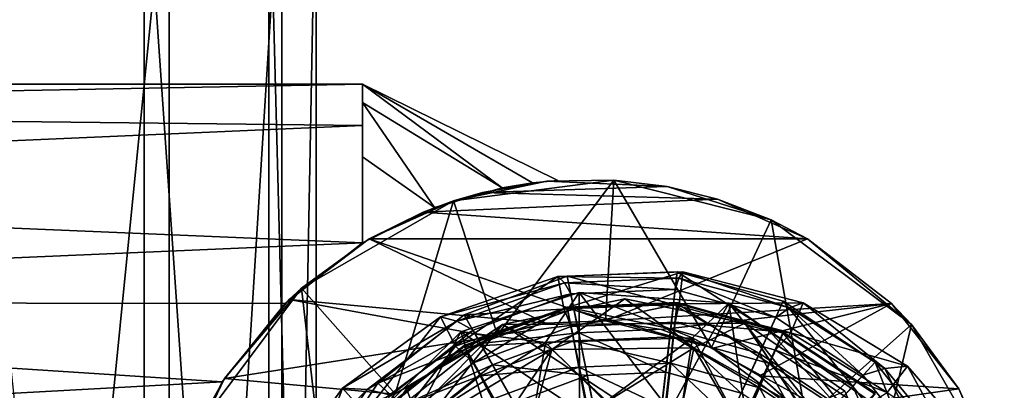
# Model space of a CAD drawing. Units: inches. Extents: x -5.1 to 5.1, y -11.4 to 11.2.
# Drawn here: x 0.8 to 2.3, y 9.1 to 9.6 of the extents above; entities that cross this region are included whole.
import ezdxf

# ---------------------------------------------------------------- set-up
doc = ezdxf.new("R2010")
doc.units = ezdxf.units.IN
doc.layers.get('0').update_dxf_attribs({"true_color": 0xc2ced6})

msp = doc.modelspace()

# ---------------------------------------------------------------- linework, layer by layer
for points in [[(0.695, 9.8947), (0.9764, 9.8947), (0.9762, 7.2209), (0.695, 9.8947)], [(1.0136, 9.8947), (0.7462, 9.8947), (0.7461, 7.2209), (1.0136, 9.8947)], [(0.7461, 7.2209), (1.0134, 7.2209), (1.0136, 9.8947), (0.7461, 7.2209)], [(1.1612, 7.2209), (0.9762, 7.2209), (0.9764, 9.8947), (1.1612, 7.2209)], [(0.9764, 9.8947), (1.1614, 9.8947), (1.1612, 7.2209), (0.9764, 9.8947)], [(1.1809, 9.8947), (1.0136, 9.8947), (1.0134, 7.2209), (1.1809, 9.8947)], [(1.0134, 7.2209), (1.1808, 7.2209), (1.1809, 9.8947), (1.0134, 7.2209)], [(1.2317, 7.2209), (1.1612, 7.2209), (1.1614, 9.8947), (1.2317, 7.2209)], [(1.1614, 9.8947), (1.2318, 9.8947), (1.2317, 7.2209), (1.1614, 9.8947)], [(1.2318, 9.8947), (1.1809, 9.8947), (1.1808, 7.2209), (1.2318, 9.8947)], [(1.1808, 7.2209), (1.2317, 7.2209), (1.2318, 9.8947), (1.1808, 7.2209)], [(1.3005, 9.5235), (1.3005, 9.4621), (-0.7354, 9.4851), (1.3005, 9.5235)], [(-0.7354, 9.4851), (-0.7354, 9.5235), (1.3005, 9.5235), (-0.7354, 9.4851)], [(-0.7354, 9.4851), (1.3005, 9.4621), (1.3005, 9.5235), (-0.7354, 9.4851)], [(1.3005, 9.5235), (-0.7354, 9.5235), (-0.7354, 9.4851), (1.3005, 9.5235)], [(1.3005, 9.496), (1.3005, 9.496), (1.3005, 9.5235), (1.3005, 9.496)], [(1.3005, 9.5235), (1.5528, 9.3768), (1.508, 9.3693), (1.3005, 9.5235)], [(1.5528, 9.3768), (1.3005, 9.5235), (1.5908, 9.3806), (1.5528, 9.3768)], [(1.508, 9.3693), (1.3005, 9.496), (1.3005, 9.5235), (1.508, 9.3693)], [(1.508, 9.3693), (1.3005, 9.5235), (1.3005, 9.496), (1.508, 9.3693)], [(1.3005, 9.5235), (1.5528, 9.3768), (1.5908, 9.3806), (1.3005, 9.5235)], [(1.5528, 9.3768), (1.3005, 9.5235), (1.508, 9.3693), (1.5528, 9.3768)], [(1.3005, 9.5235), (1.5908, 9.3806), (1.5908, 9.3806), (1.3005, 9.5235)], [(1.3005, 9.4621), (1.3005, 9.5235), (1.3005, 9.4621), (1.3005, 9.4621)], [(1.3005, 9.496), (1.3005, 9.496), (1.3005, 9.4155), (1.3005, 9.496)], [(1.3005, 9.4155), (1.3005, 9.496), (1.3005, 9.4155), (1.3005, 9.4155)], [(1.4076, 9.3402), (1.3005, 9.4155), (1.3005, 9.496), (1.4076, 9.3402)], [(1.508, 9.3693), (1.4076, 9.3402), (1.3005, 9.496), (1.508, 9.3693)], [(1.4076, 9.3402), (1.3005, 9.496), (1.3005, 9.4155), (1.4076, 9.3402)], [(1.508, 9.3693), (1.3005, 9.496), (1.4076, 9.3402), (1.508, 9.3693)], [(-0.7354, 9.3736), (-0.7354, 9.4851), (1.3005, 9.4621), (-0.7354, 9.3736)], [(-0.7354, 9.3736), (1.3005, 9.4621), (-0.7354, 9.4851), (-0.7354, 9.3736)], [(1.3005, 9.2876), (-0.7354, 9.3736), (1.3005, 9.4621), (1.3005, 9.2876)], [(1.3005, 9.4621), (-0.7354, 9.3736), (1.3005, 9.2876), (1.3005, 9.4621)], [(1.3005, 9.4621), (1.3005, 9.2876), (1.3005, 9.2876), (1.3005, 9.4621)], [(1.3005, 9.2876), (1.3005, 9.4621), (1.3005, 9.4621), (1.3005, 9.2876)], [(1.3005, 9.2876), (1.3005, 9.2876), (1.3005, 9.4155), (1.3005, 9.2876)], [(1.3005, 9.2876), (1.3005, 9.4155), (1.3005, 9.2876), (1.3005, 9.2876)], [(1.3005, 9.4155), (1.3005, 9.2876), (1.3005, 9.4155), (1.3005, 9.4155)], [(1.3005, 9.4155), (1.4076, 9.3402), (1.3005, 9.2876), (1.3005, 9.4155)], [(1.4076, 9.3402), (1.3005, 9.4155), (1.3005, 9.2876), (1.4076, 9.3402)], [(1.3005, 9.2876), (-0.7354, 9.2), (-0.7354, 9.3736), (1.3005, 9.2876)], [(-0.7354, 9.2), (1.3005, 9.2876), (-0.7354, 9.3736), (-0.7354, 9.2)], [(1.4355, 9.3501), (1.5009, 9.1513), (1.674, 9.3811), (1.4355, 9.3501)], [(1.5743, 9.3793), (1.4355, 9.3501), (1.674, 9.3811), (1.5743, 9.3793)], [(1.4785, 9.3626), (1.4355, 9.3501), (1.5743, 9.3793), (1.4785, 9.3626)], [(1.753, 9.3715), (1.4785, 9.3626), (1.5743, 9.3793), (1.753, 9.3715)], [(1.6616, 9.1721), (1.674, 9.3811), (1.5009, 9.1513), (1.6616, 9.1721)], [(1.508, 9.3693), (1.5528, 9.3768), (1.508, 9.3693), (1.508, 9.3693)], [(1.508, 9.3693), (1.5528, 9.3768), (1.5528, 9.3768), (1.508, 9.3693)], [(1.5908, 9.3806), (1.5528, 9.3768), (1.5528, 9.3768), (1.5908, 9.3806)], [(1.5908, 9.3806), (1.5908, 9.3806), (1.5528, 9.3768), (1.5908, 9.3806)], [(1.674, 9.3811), (1.674, 9.3811), (1.5743, 9.3793), (1.674, 9.3811)], [(1.753, 9.3715), (1.5743, 9.3793), (1.674, 9.3811), (1.753, 9.3715)], [(1.8187, 9.1324), (1.674, 9.3811), (1.6616, 9.1721), (1.8187, 9.1324)], [(1.674, 9.3811), (1.8187, 9.1324), (1.9072, 9.3221), (1.674, 9.3811)], [(1.753, 9.3715), (1.674, 9.3811), (1.674, 9.3811), (1.753, 9.3715)], [(1.753, 9.3715), (1.674, 9.3811), (1.9072, 9.3221), (1.753, 9.3715)], [(1.4355, 9.3501), (1.4785, 9.3626), (1.3907, 9.3335), (1.4355, 9.3501)], [(1.4785, 9.3626), (1.8276, 9.3529), (1.3907, 9.3335), (1.4785, 9.3626)], [(1.508, 9.3693), (1.4076, 9.3402), (1.4076, 9.3402), (1.508, 9.3693)], [(1.4076, 9.3402), (1.508, 9.3693), (1.508, 9.3693), (1.4076, 9.3402)], [(1.753, 9.3715), (1.8276, 9.3529), (1.4785, 9.3626), (1.753, 9.3715)], [(1.8276, 9.3529), (1.753, 9.3715), (1.9072, 9.3221), (1.8276, 9.3529)], [(1.4355, 9.3501), (1.2098, 9.2203), (1.3488, 9.0638), (1.4355, 9.3501)], [(1.4355, 9.3501), (1.3105, 9.2936), (1.2098, 9.2203), (1.4355, 9.3501)], [(1.3105, 9.2936), (1.4355, 9.3501), (1.3907, 9.3335), (1.3105, 9.2936)], [(1.4355, 9.3501), (1.3488, 9.0638), (1.5009, 9.1513), (1.4355, 9.3501)], [(1.3907, 9.3335), (1.8276, 9.3529), (1.9613, 9.2936), (1.3907, 9.3335)], [(1.9613, 9.2936), (1.8276, 9.3529), (1.9072, 9.3221), (1.9613, 9.2936)], [(1.4076, 9.3402), (1.3005, 9.2876), (1.3005, 9.2876), (1.4076, 9.3402)], [(1.4076, 9.3402), (1.3005, 9.2876), (1.3005, 9.2876), (1.4076, 9.3402)], [(1.4076, 9.3402), (1.3005, 9.2876), (1.4076, 9.3402), (1.4076, 9.3402)], [(1.3907, 9.3335), (1.9613, 9.2936), (1.3105, 9.2936), (1.3907, 9.3335)], [(1.9072, 9.3221), (1.8187, 9.1324), (1.9594, 9.0275), (1.9072, 9.3221)], [(1.9594, 9.0275), (2.1159, 9.1665), (1.9072, 9.3221), (1.9594, 9.0275)], [(2.1159, 9.1665), (1.9613, 9.2936), (1.9072, 9.3221), (2.1159, 9.1665)], [(-0.7354, 9.2), (1.3005, 9.2876), (1.1855, 9.1976), (-0.7354, 9.2)], [(1.3005, 9.2876), (-0.7354, 9.2), (1.1855, 9.1976), (1.3005, 9.2876)], [(1.3005, 9.2876), (1.1855, 9.1976), (1.3005, 9.2876), (1.3005, 9.2876)], [(1.3005, 9.2876), (1.1855, 9.1976), (1.1855, 9.1976), (1.3005, 9.2876)], [(1.3105, 9.2936), (1.1918, 9.2037), (1.2098, 9.2203), (1.3105, 9.2936)], [(1.5727, 9.1683), (1.1918, 9.2037), (1.3105, 9.2936), (1.5727, 9.1683)], [(1.3105, 9.2936), (1.6616, 9.1721), (1.5727, 9.1683), (1.3105, 9.2936)], [(1.3105, 9.2936), (1.9613, 9.2936), (1.6616, 9.1721), (1.3105, 9.2936)], [(1.9613, 9.2936), (2.0863, 9.1977), (1.6616, 9.1721), (1.9613, 9.2936)], [(2.0863, 9.1977), (1.9613, 9.2936), (2.1159, 9.1665), (2.0863, 9.1977)], [(1.5905, 9.2376), (1.7762, 9.2448), (1.7705, 9.2354), (1.5905, 9.2376)], [(1.7762, 9.2448), (1.5905, 9.2376), (1.5994, 9.1905), (1.7762, 9.2448)], [(1.5994, 9.1905), (1.771, 9.1972), (1.7762, 9.2448), (1.5994, 9.1905)], [(1.6046, 9.2381), (1.768, 9.245), (1.7624, 9.1964), (1.6046, 9.2381)], [(1.768, 9.245), (1.6046, 9.2381), (1.6046, 9.2381), (1.768, 9.245)], [(1.6046, 9.2381), (1.768, 9.245), (1.768, 9.245), (1.6046, 9.2381)], [(1.7081, 8.7258), (1.768, 9.245), (1.6046, 9.2381), (1.7081, 8.7258)], [(1.7081, 8.7258), (1.9255, 9.2011), (1.768, 9.245), (1.7081, 8.7258)], [(1.9052, 9.1566), (1.7624, 9.1964), (1.768, 9.245), (1.9052, 9.1566)], [(1.768, 9.245), (1.9255, 9.2011), (1.9052, 9.1566), (1.768, 9.245)], [(1.9255, 9.2011), (1.768, 9.245), (1.768, 9.245), (1.9255, 9.2011)], [(1.768, 9.245), (1.9255, 9.2011), (1.9255, 9.2011), (1.768, 9.245)], [(1.9345, 9.1914), (1.7705, 9.2354), (1.7762, 9.2448), (1.9345, 9.1914)], [(1.9552, 9.1989), (1.7762, 9.2448), (1.771, 9.1972), (1.9552, 9.1989)], [(1.7762, 9.2448), (1.9552, 9.1989), (1.9345, 9.1914), (1.7762, 9.2448)], [(1.4163, 9.178), (1.5905, 9.2376), (1.6004, 9.2285), (1.4163, 9.178)], [(1.5905, 9.2376), (1.4163, 9.178), (1.4384, 9.1346), (1.5905, 9.2376)], [(1.6004, 9.2285), (1.4408, 9.1714), (1.4163, 9.178), (1.6004, 9.2285)], [(1.4384, 9.1346), (1.5994, 9.1905), (1.5905, 9.2376), (1.4384, 9.1346)], [(1.4408, 9.1714), (1.6004, 9.2285), (1.61, 9.2122), (1.4408, 9.1714)], [(1.4514, 9.1811), (1.6046, 9.2381), (1.6143, 9.1902), (1.4514, 9.1811)], [(1.6046, 9.2381), (1.4514, 9.1811), (1.4514, 9.1811), (1.6046, 9.2381)], [(1.4514, 9.1811), (1.6046, 9.2381), (1.6046, 9.2381), (1.4514, 9.1811)], [(1.7081, 8.7258), (1.6046, 9.2381), (1.4514, 9.1811), (1.7081, 8.7258)], [(1.7705, 9.2354), (1.6004, 9.2285), (1.5905, 9.2376), (1.7705, 9.2354)], [(1.6004, 9.2285), (1.7705, 9.2354), (1.7649, 9.2187), (1.6004, 9.2285)], [(1.7649, 9.2187), (1.61, 9.2122), (1.6004, 9.2285), (1.7649, 9.2187)], [(1.7624, 9.1964), (1.6143, 9.1902), (1.6046, 9.2381), (1.7624, 9.1964)], [(1.9142, 9.1771), (1.7649, 9.2187), (1.7705, 9.2354), (1.9142, 9.1771)], [(1.7705, 9.2354), (1.9345, 9.1914), (1.9142, 9.1771), (1.7705, 9.2354)], [(1.2098, 9.2203), (1.0542, 9.0116), (1.2439, 8.9231), (1.2098, 9.2203)], [(1.2098, 9.2203), (1.0954, 9.0864), (1.0542, 9.0116), (1.2098, 9.2203)], [(1.2098, 9.2203), (1.1918, 9.2037), (1.0954, 9.0864), (1.2098, 9.2203)], [(1.2439, 8.9231), (1.3488, 9.0638), (1.2098, 9.2203), (1.2439, 8.9231)], [(1.623, 9.0382), (1.6225, 9.2143), (1.4467, 9.1556), (1.623, 9.0382)], [(1.4467, 9.1556), (1.6225, 9.2143), (1.5722, 9.1396), (1.4467, 9.1556)], [(1.6225, 9.2143), (1.7908, 9.1469), (1.5722, 9.1396), (1.6225, 9.2143)], [(1.7081, 8.7266), (1.61, 9.2122), (1.7649, 9.2187), (1.7081, 8.7266)], [(1.757, 9.0382), (1.6225, 9.2143), (1.623, 9.0382), (1.757, 9.0382)], [(1.757, 9.0382), (1.8446, 9.1983), (1.6225, 9.2143), (1.757, 9.0382)], [(1.6225, 9.2143), (1.8446, 9.1983), (1.7908, 9.1469), (1.6225, 9.2143)], [(1.7081, 8.7266), (1.7649, 9.2187), (1.9142, 9.1771), (1.7081, 8.7266)], [(-0.7354, 9.2), (1.0921, 9.0812), (-0.7354, 8.9812), (-0.7354, 9.2)], [(1.0921, 9.0812), (-0.7354, 9.2), (-0.7354, 8.9812), (1.0921, 9.0812)], [(1.1855, 9.1976), (1.0921, 9.0812), (-0.7354, 9.2), (1.1855, 9.1976)], [(1.1855, 9.1976), (-0.7354, 9.2), (1.0921, 9.0812), (1.1855, 9.1976)], [(1.0954, 9.0864), (1.1918, 9.2037), (1.4914, 9.148), (1.0954, 9.0864)], [(1.4914, 9.148), (1.1918, 9.2037), (1.5727, 9.1683), (1.4914, 9.148)], [(1.61, 9.2122), (1.4647, 9.1581), (1.4408, 9.1714), (1.61, 9.2122)], [(1.7081, 8.7266), (1.4647, 9.1581), (1.61, 9.2122), (1.7081, 8.7266)], [(1.5817, 9.1296), (1.69, 9.2047), (1.5085, 9.1668), (1.5817, 9.1296)], [(1.8681, 9.1684), (1.5085, 9.1668), (1.69, 9.2047), (1.8681, 9.1684)], [(1.69, 9.2047), (1.5817, 9.1296), (1.7926, 9.132), (1.69, 9.2047)], [(1.768, 9.1976), (1.768, 9.1993), (1.6046, 9.1924), (1.768, 9.1976)], [(1.7081, 8.6802), (1.6046, 9.1924), (1.768, 9.1993), (1.7081, 8.6802)], [(1.7926, 9.132), (1.8681, 9.1684), (1.69, 9.2047), (1.7926, 9.132)], [(1.7081, 8.7258), (2.0617, 9.1107), (1.9255, 9.2011), (1.7081, 8.7258)], [(1.7081, 8.6802), (1.768, 9.1993), (1.9255, 9.1554), (1.7081, 8.6802)], [(1.8777, 8.98), (1.8446, 9.1983), (1.757, 9.0382), (1.8777, 8.98)], [(1.9255, 9.1537), (1.9255, 9.1554), (1.768, 9.1993), (1.9255, 9.1537)], [(1.768, 9.1993), (1.768, 9.1976), (1.9255, 9.1537), (1.768, 9.1993)], [(1.771, 9.1972), (1.9365, 9.1542), (1.9552, 9.1989), (1.771, 9.1972)], [(1.8446, 9.1983), (1.9585, 9.0546), (1.7908, 9.1469), (1.8446, 9.1983)], [(1.8777, 8.98), (2.0637, 9.0459), (1.8446, 9.1983), (1.8777, 8.98)], [(1.8446, 9.1983), (2.0637, 9.0459), (1.9585, 9.0546), (1.8446, 9.1983)], [(2.0286, 9.0746), (1.9052, 9.1566), (1.9255, 9.2011), (2.0286, 9.0746)], [(1.9255, 9.2011), (2.0617, 9.1107), (2.0286, 9.0746), (1.9255, 9.2011)], [(2.0617, 9.1107), (1.9255, 9.2011), (1.9255, 9.2011), (2.0617, 9.1107)], [(1.9255, 9.2011), (2.0617, 9.1107), (2.0617, 9.1107), (1.9255, 9.2011)], [(2.0764, 9.101), (1.9345, 9.1914), (1.9552, 9.1989), (2.0764, 9.101)], [(2.1101, 9.1046), (1.9552, 9.1989), (1.9365, 9.1542), (2.1101, 9.1046)], [(1.9552, 9.1989), (2.1101, 9.1046), (2.0764, 9.101), (1.9552, 9.1989)], [(1.1855, 9.1976), (1.0921, 9.0812), (1.1855, 9.1976), (1.1855, 9.1976)], [(1.0921, 9.0812), (1.0921, 9.0812), (1.1855, 9.1976), (1.0921, 9.0812)], [(1.5994, 9.1905), (1.4384, 9.1346), (1.4652, 9.1097), (1.5994, 9.1905)], [(1.6046, 9.1907), (1.6046, 9.1924), (1.4514, 9.1353), (1.6046, 9.1907)], [(1.7081, 8.6802), (1.4514, 9.1353), (1.6046, 9.1924), (1.7081, 8.6802)], [(1.6143, 9.1421), (1.6046, 9.1907), (1.4514, 9.1337), (1.6143, 9.1421)], [(1.4514, 9.1353), (1.4514, 9.1337), (1.6046, 9.1907), (1.4514, 9.1353)], [(1.6143, 9.1902), (1.4754, 9.1385), (1.4514, 9.1811), (1.6143, 9.1902)], [(1.4652, 9.1097), (1.6102, 9.1636), (1.5994, 9.1905), (1.4652, 9.1097)], [(1.4754, 9.1385), (1.6143, 9.1902), (1.6216, 9.1544), (1.4754, 9.1385)], [(1.771, 9.1972), (1.5994, 9.1905), (1.6102, 9.1636), (1.771, 9.1972)], [(1.7624, 9.1483), (1.768, 9.1976), (1.6046, 9.1907), (1.7624, 9.1483)], [(1.6046, 9.1924), (1.6046, 9.1907), (1.768, 9.1976), (1.6046, 9.1924)], [(1.6046, 9.1907), (1.6143, 9.1421), (1.7624, 9.1483), (1.6046, 9.1907)], [(1.6102, 9.1636), (1.7648, 9.1702), (1.771, 9.1972), (1.6102, 9.1636)], [(1.6143, 9.1902), (1.7624, 9.1964), (1.7582, 9.1601), (1.6143, 9.1902)], [(1.7582, 9.1601), (1.6216, 9.1544), (1.6143, 9.1902), (1.7582, 9.1601)], [(1.6616, 9.1721), (2.0863, 9.1977), (1.7439, 9.1592), (1.6616, 9.1721)], [(2.0863, 9.1977), (1.821, 9.1313), (1.7439, 9.1592), (2.0863, 9.1977)], [(1.89, 9.1234), (1.7582, 9.1601), (1.7624, 9.1964), (1.89, 9.1234)], [(1.768, 9.1976), (1.7624, 9.1483), (1.9052, 9.1085), (1.768, 9.1976)], [(1.7624, 9.1964), (1.9052, 9.1566), (1.89, 9.1234), (1.7624, 9.1964)], [(1.9365, 9.1542), (1.771, 9.1972), (1.7648, 9.1702), (1.9365, 9.1542)], [(1.9052, 9.1085), (1.9255, 9.1537), (1.768, 9.1976), (1.9052, 9.1085)], [(1.821, 9.1313), (2.0863, 9.1977), (1.8903, 9.0902), (1.821, 9.1313)], [(2.0863, 9.1977), (2.1861, 9.0711), (1.8903, 9.0902), (2.0863, 9.1977)], [(2.0434, 9.0914), (1.9142, 9.1771), (1.9345, 9.1914), (2.0434, 9.0914)], [(1.9345, 9.1914), (2.0764, 9.101), (2.0434, 9.0914), (1.9345, 9.1914)], [(2.1861, 9.0711), (2.0863, 9.1977), (2.1159, 9.1665), (2.1861, 9.0711)], [(1.2707, 9.072), (1.4163, 9.178), (1.4408, 9.1714), (1.2707, 9.072)], [(1.4163, 9.178), (1.2707, 9.072), (1.3039, 9.0351), (1.4163, 9.178)], [(1.4408, 9.1714), (1.3074, 9.0698), (1.2707, 9.072), (1.4408, 9.1714)], [(1.3039, 9.0351), (1.4384, 9.1346), (1.4163, 9.178), (1.3039, 9.0351)], [(1.3074, 9.0698), (1.4408, 9.1714), (1.4647, 9.1581), (1.3074, 9.0698)], [(1.3233, 9.0795), (1.4514, 9.1811), (1.4754, 9.1385), (1.3233, 9.0795)], [(1.4514, 9.1811), (1.3233, 9.0795), (1.3233, 9.0795), (1.4514, 9.1811)], [(1.3233, 9.0795), (1.4514, 9.1811), (1.4514, 9.1811), (1.3233, 9.0795)], [(1.7081, 8.7258), (1.4514, 9.1811), (1.3233, 9.0795), (1.7081, 8.7258)], [(1.5727, 9.1683), (1.6616, 9.1721), (1.5009, 9.1513), (1.5727, 9.1683)], [(1.6616, 9.1721), (1.5727, 9.1683), (1.6616, 9.1721), (1.6616, 9.1721)], [(1.7081, 8.6789), (1.7648, 9.1702), (1.6102, 9.1636), (1.7081, 8.6789)], [(1.6616, 9.1721), (1.7439, 9.1592), (1.8187, 9.1324), (1.6616, 9.1721)], [(1.7439, 9.1592), (1.6616, 9.1721), (1.6616, 9.1721), (1.7439, 9.1592)], [(1.7081, 8.7266), (1.9142, 9.1771), (2.0434, 9.0914), (1.7081, 8.7266)], [(1.7081, 8.6789), (1.9138, 9.1286), (1.7648, 9.1702), (1.7081, 8.6789)], [(1.7648, 9.1702), (1.9138, 9.1286), (1.9365, 9.1542), (1.7648, 9.1702)], [(1.5085, 9.1668), (1.2657, 8.9208), (1.3661, 9.071), (1.5085, 9.1668)], [(1.5085, 9.1668), (2.1495, 8.7441), (1.2657, 8.9208), (1.5085, 9.1668)], [(1.5023, 8.98), (1.4467, 9.1556), (1.2908, 9.0012), (1.5023, 8.98)], [(1.2908, 9.0012), (1.4467, 9.1556), (1.3699, 9.0127), (1.2908, 9.0012)], [(1.4647, 9.1581), (1.3433, 9.0618), (1.3074, 9.0698), (1.4647, 9.1581)], [(1.7081, 8.7266), (1.3433, 9.0618), (1.4647, 9.1581), (1.7081, 8.7266)], [(1.5085, 9.1668), (1.3661, 9.071), (1.388, 9.0137), (1.5085, 9.1668)], [(1.3699, 9.0127), (1.4467, 9.1556), (1.5722, 9.1396), (1.3699, 9.0127)], [(1.388, 9.0137), (1.5817, 9.1296), (1.5085, 9.1668), (1.388, 9.0137)], [(1.4467, 9.1556), (1.5023, 8.98), (1.623, 9.0382), (1.4467, 9.1556)], [(1.7081, 8.6789), (1.6102, 9.1636), (1.4652, 9.1097), (1.7081, 8.6789)], [(1.6216, 9.1544), (1.4934, 9.1066), (1.4754, 9.1385), (1.6216, 9.1544)], [(1.5727, 9.1683), (1.5009, 9.1513), (1.4914, 9.148), (1.5727, 9.1683)], [(1.4934, 9.1066), (1.6216, 9.1544), (1.6344, 9.0908), (1.4934, 9.1066)], [(2.1495, 8.7441), (1.5085, 9.1668), (1.8681, 9.1684), (2.1495, 8.7441)], [(1.6216, 9.1544), (1.7582, 9.1601), (1.7508, 9.0957), (1.6216, 9.1544)], [(1.7508, 9.0957), (1.6344, 9.0908), (1.6216, 9.1544), (1.7508, 9.0957)], [(1.7081, 8.6802), (1.9255, 9.1554), (2.0617, 9.0649), (1.7081, 8.6802)], [(1.8187, 9.1324), (1.7439, 9.1592), (1.821, 9.1313), (1.8187, 9.1324)], [(1.863, 9.0644), (1.7508, 9.0957), (1.7582, 9.1601), (1.863, 9.0644)], [(1.7582, 9.1601), (1.89, 9.1234), (1.863, 9.0644), (1.7582, 9.1601)], [(1.8681, 9.1684), (1.7926, 9.132), (1.9542, 9.0409), (1.8681, 9.1684)], [(1.9542, 9.0409), (2.017, 9.0678), (1.8681, 9.1684), (1.9542, 9.0409)], [(2.017, 9.0678), (2.1495, 8.7441), (1.8681, 9.1684), (2.017, 9.0678)], [(2.0039, 9.0477), (1.89, 9.1234), (1.9052, 9.1566), (2.0039, 9.0477)], [(1.9052, 9.1566), (2.0286, 9.0746), (2.0039, 9.0477), (1.9052, 9.1566)], [(2.0796, 9.0657), (1.9365, 9.1542), (1.9138, 9.1286), (2.0796, 9.0657)], [(2.0617, 9.0633), (2.0617, 9.0649), (1.9255, 9.1554), (2.0617, 9.0633)], [(1.9255, 9.1554), (1.9255, 9.1537), (2.0617, 9.0633), (1.9255, 9.1554)], [(1.9365, 9.1542), (2.0796, 9.0657), (2.1101, 9.1046), (1.9365, 9.1542)], [(1.9594, 9.0275), (2.0469, 8.8754), (2.1159, 9.1665), (1.9594, 9.0275)], [(2.2457, 8.9408), (2.1159, 9.1665), (2.0469, 8.8754), (2.2457, 8.9408)], [(2.1861, 9.0711), (2.1159, 9.1665), (2.2457, 8.9408), (2.1861, 9.0711)], [(1.0954, 9.0864), (1.4914, 9.148), (1.348, 9.0632), (1.0954, 9.0864)], [(1.4914, 9.148), (1.3488, 9.0638), (1.348, 9.0632), (1.4914, 9.148)], [(1.4914, 9.148), (1.5009, 9.1513), (1.3488, 9.0638), (1.4914, 9.148)], [(1.5722, 9.1396), (1.5525, 9.0208), (1.3699, 9.0127), (1.5722, 9.1396)], [(1.4514, 9.1337), (1.4754, 9.0904), (1.6143, 9.1421), (1.4514, 9.1337)], [(1.6216, 9.1032), (1.6143, 9.1421), (1.4754, 9.0904), (1.6216, 9.1032)], [(1.5722, 9.1396), (1.6615, 9.0518), (1.5525, 9.0208), (1.5722, 9.1396)], [(1.7908, 9.1469), (1.6615, 9.0518), (1.5722, 9.1396), (1.7908, 9.1469)], [(1.7582, 9.109), (1.7624, 9.1483), (1.6143, 9.1421), (1.7582, 9.109)], [(1.6143, 9.1421), (1.6216, 9.1032), (1.7582, 9.109), (1.6143, 9.1421)], [(1.7908, 9.1469), (1.7744, 9.0414), (1.6615, 9.0518), (1.7908, 9.1469)], [(1.7624, 9.1483), (1.7582, 9.109), (1.89, 9.0723), (1.7624, 9.1483)], [(1.89, 9.0723), (1.9052, 9.1085), (1.7624, 9.1483), (1.89, 9.0723)], [(1.7744, 9.0414), (1.7908, 9.1469), (1.8759, 8.9908), (1.7744, 9.0414)], [(1.8759, 8.9908), (1.7908, 9.1469), (1.9585, 9.0546), (1.8759, 8.9908)], [(1.9255, 9.1537), (1.9052, 9.1085), (2.0286, 9.0266), (1.9255, 9.1537)], [(2.0286, 9.0266), (2.0617, 9.0633), (1.9255, 9.1537), (2.0286, 9.0266)], [(1.4384, 9.1346), (1.3039, 9.0351), (1.344, 9.0135), (1.4384, 9.1346)], [(1.4754, 9.1385), (1.3593, 9.0464), (1.3233, 9.0795), (1.4754, 9.1385)], [(1.4514, 9.1337), (1.4514, 9.1353), (1.3233, 9.0338), (1.4514, 9.1337)], [(1.7081, 8.6802), (1.3233, 9.0338), (1.4514, 9.1353), (1.7081, 8.6802)], [(1.4754, 9.0904), (1.4514, 9.1337), (1.3233, 9.0321), (1.4754, 9.0904)], [(1.3233, 9.0338), (1.3233, 9.0321), (1.4514, 9.1337), (1.3233, 9.0338)], [(1.344, 9.0135), (1.4652, 9.1097), (1.4384, 9.1346), (1.344, 9.0135)], [(1.3593, 9.0464), (1.4754, 9.1385), (1.4934, 9.1066), (1.3593, 9.0464)], [(1.388, 9.0137), (1.4625, 8.9531), (1.5817, 9.1296), (1.388, 9.0137)], [(1.4625, 8.9531), (1.5525, 9.0208), (1.5817, 9.1296), (1.4625, 8.9531)], [(1.6637, 9.052), (1.5817, 9.1296), (1.5525, 9.0208), (1.6637, 9.052)], [(1.5817, 9.1296), (1.6637, 9.052), (1.7926, 9.132), (1.5817, 9.1296)], [(1.6637, 9.052), (1.7744, 9.0414), (1.7926, 9.132), (1.6637, 9.052)], [(1.7081, 8.6789), (2.0427, 9.043), (1.9138, 9.1286), (1.7081, 8.6789)], [(1.7926, 9.132), (1.7744, 9.0414), (1.8759, 8.9908), (1.7926, 9.132)], [(1.7926, 9.132), (1.8759, 8.9908), (1.9542, 9.0409), (1.7926, 9.132)], [(1.8903, 9.0902), (1.9594, 9.0275), (1.8187, 9.1324), (1.8903, 9.0902)], [(1.8903, 9.0902), (1.8187, 9.1324), (1.821, 9.1313), (1.8903, 9.0902)], [(1.9138, 9.1286), (2.0427, 9.043), (2.0796, 9.0657), (1.9138, 9.1286)], [(1.7081, 8.7258), (2.1633, 8.9825), (2.0617, 9.1107), (1.7081, 8.7258)], [(1.96, 9), (1.863, 9.0644), (1.89, 9.1234), (1.96, 9)], [(1.89, 9.1234), (2.0039, 9.0477), (1.96, 9), (1.89, 9.1234)], [(2.1207, 8.9585), (2.0286, 9.0746), (2.0617, 9.1107), (2.1207, 8.9585)], [(2.0617, 9.1107), (2.1633, 8.9825), (2.1207, 8.9585), (2.0617, 9.1107)], [(2.1633, 8.9825), (2.0617, 9.1107), (2.0617, 9.1107), (2.1633, 8.9825)], [(2.0617, 9.1107), (2.1633, 8.9825), (2.1633, 8.9825), (2.0617, 9.1107)], [(1.7081, 8.6789), (1.4652, 9.1097), (1.344, 9.0135), (1.7081, 8.6789)], [(1.4934, 9.1066), (1.3862, 9.0217), (1.3593, 9.0464), (1.4934, 9.1066)], [(1.3862, 9.0217), (1.4934, 9.1066), (1.5252, 9.0501), (1.3862, 9.0217)], [(1.4754, 9.0904), (1.4934, 9.0555), (1.6216, 9.1032), (1.4754, 9.0904)], [(1.6344, 9.0908), (1.5252, 9.0501), (1.4934, 9.1066), (1.6344, 9.0908)], [(1.6344, 9.0372), (1.6216, 9.1032), (1.4934, 9.0555), (1.6344, 9.0372)], [(1.7508, 9.0421), (1.7582, 9.109), (1.6216, 9.1032), (1.7508, 9.0421)], [(1.6216, 9.1032), (1.6344, 9.0372), (1.7508, 9.0421), (1.6216, 9.1032)], [(1.7081, 8.7258), (1.6344, 9.0908), (1.7508, 9.0957), (1.7081, 8.7258)], [(1.7081, 8.7258), (1.7508, 9.0957), (1.863, 9.0644), (1.7081, 8.7258)], [(1.7582, 9.109), (1.7508, 9.0421), (1.863, 9.0108), (1.7582, 9.109)], [(1.863, 9.0108), (1.89, 9.0723), (1.7582, 9.109), (1.863, 9.0108)], [(1.9052, 9.1085), (1.89, 9.0723), (2.0039, 8.9966), (1.9052, 9.1085)], [(2.0039, 8.9966), (2.0286, 9.0266), (1.9052, 9.1085), (2.0039, 8.9966)], [(2.1397, 8.9699), (2.0434, 9.0914), (2.0764, 9.101), (2.1397, 8.9699)], [(2.1822, 8.9729), (2.0764, 9.101), (2.1101, 9.1046), (2.1822, 8.9729)], [(2.0764, 9.101), (2.1822, 8.9729), (2.1397, 8.9699), (2.0764, 9.101)], [(2.2256, 8.9709), (2.1101, 9.1046), (2.0796, 9.0657), (2.2256, 8.9709)], [(2.1101, 9.1046), (2.2256, 8.9709), (2.1822, 8.9729), (2.1101, 9.1046)], [(1.0921, 9.0812), (1.0256, 8.9391), (-0.7354, 8.9812), (1.0921, 9.0812)], [(1.0256, 8.9391), (1.0921, 9.0812), (-0.7354, 8.9812), (1.0256, 8.9391)], [(1.0921, 9.0812), (1.0921, 9.0812), (1.0256, 8.9391), (1.0921, 9.0812)], [(1.0256, 8.9391), (1.0921, 9.0812), (1.0256, 8.9391), (1.0256, 8.9391)], [(1.0954, 9.0864), (1.0266, 8.9422), (1.0542, 9.0116), (1.0954, 9.0864)], [(1.0266, 8.9422), (1.0954, 9.0864), (1.348, 9.0632), (1.0266, 8.9422)], [(1.3233, 9.0321), (1.3593, 8.9983), (1.4754, 9.0904), (1.3233, 9.0321)], [(1.4934, 9.0555), (1.4754, 9.0904), (1.3593, 8.9983), (1.4934, 9.0555)], [(1.7081, 8.7258), (1.5252, 9.0501), (1.6344, 9.0908), (1.7081, 8.7258)], [(1.7081, 8.7266), (2.0434, 9.0914), (2.1397, 8.9699), (1.7081, 8.7266)], [(1.8903, 9.0902), (1.9504, 9.0374), (1.9594, 9.0275), (1.8903, 9.0902)], [(2.1861, 9.0711), (1.9504, 9.0374), (1.8903, 9.0902), (2.1861, 9.0711)], [(1.1679, 8.9299), (1.2707, 9.072), (1.3074, 9.0698), (1.1679, 8.9299)], [(1.2707, 9.072), (1.1679, 8.9299), (1.2089, 8.9018), (1.2707, 9.072)], [(1.3074, 9.0698), (1.2132, 8.9336), (1.1679, 8.9299), (1.3074, 9.0698)], [(1.2089, 8.9018), (1.3039, 9.0351), (1.2707, 9.072), (1.2089, 8.9018)], [(1.2132, 8.9336), (1.3074, 9.0698), (1.3433, 9.0618), (1.2132, 8.9336)], [(1.2329, 8.9433), (1.3233, 9.0795), (1.3593, 9.0464), (1.2329, 8.9433)], [(1.3233, 9.0795), (1.2329, 8.9433), (1.2329, 8.9433), (1.3233, 9.0795)], [(1.2329, 8.9433), (1.3233, 9.0795), (1.3233, 9.0795), (1.2329, 8.9433)], [(1.7081, 8.7258), (1.3233, 9.0795), (1.2329, 8.9433), (1.7081, 8.7258)], [(1.2657, 8.9208), (1.388, 9.0137), (1.3661, 9.071), (1.2657, 8.9208)], [(1.89, 9.0723), (1.863, 9.0108), (1.96, 8.9464), (1.89, 9.0723)], [(1.96, 8.9464), (2.0039, 8.9966), (1.89, 9.0723), (1.96, 8.9464)], [(2.1861, 9.0711), (2.2537, 8.9146), (1.9504, 9.0374), (2.1861, 9.0711)], [(2.0889, 8.9406), (2.0039, 9.0477), (2.0286, 9.0746), (2.0889, 8.9406)], [(2.0286, 9.0746), (2.1207, 8.9585), (2.0889, 8.9406), (2.0286, 9.0746)], [(2.1861, 9.0711), (2.2457, 8.9408), (2.2537, 8.9146), (2.1861, 9.0711)]]:
    msp.add_lwpolyline(points)

doc.saveas('drawing.dxf')
